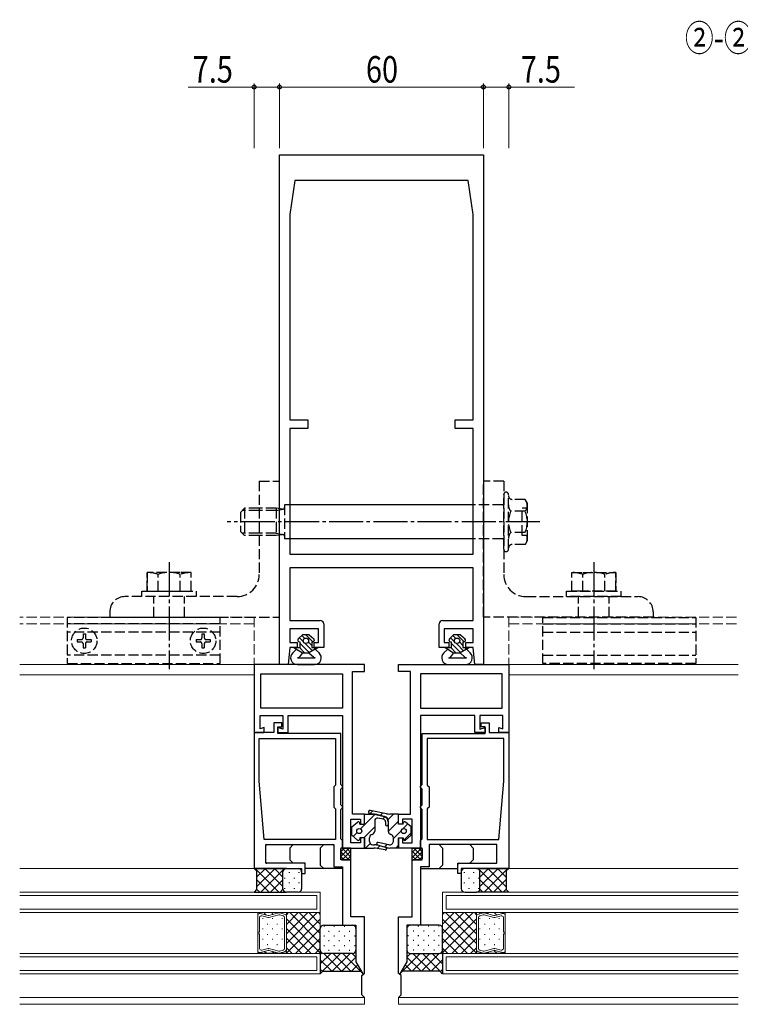
# Model space of a CAD drawing. Extents: x -2 to 1585, y 0 to 1128.
# Drawn here: x 906 to 1118, y 223 to 513 of the extents above; entities that cross this region are included whole.
import ezdxf

# ---------------------------------------------------------------- set-up
doc = ezdxf.new("R2010")
doc.units = 0
doc.linetypes.add('YCENTER_1', pattern=[13, 10, -1, 1, -1])
doc.linetypes.add('YHIDDEN_1', pattern=[4, 3, -1])
doc.layers.add('USER1', color=3, linetype='CONTINUOUS')
for name, color, linetype, lineweight in [('YKK_11', 7, 'CONTINUOUS', 30), ('YKK_12', 2, 'CONTINUOUS', 13), ('YKK_13', 4, 'CONTINUOUS', 30), ('YKK_D', 6, 'CONTINUOUS', 13)]:
    doc.layers.add(name, color=color, linetype=linetype, lineweight=lineweight)
doc.styles.add('text-b', font='extslim2.shx', dxfattribs={"width": 0.8, "bigfont": 'extfont2.shx'})

msp = doc.modelspace()

# ---------------------------------------------------------------- linework, layer by layer
at = {"layer": 'YKK_11', "linetype": 'ByBlock', "lineweight": -2, "ltscale": 0.5}
for p, q in [((982.31, 322.73), (982.31, 472.73)), ((982.31, 472.73), (1042.31, 472.73)), ((1042.31, 472.73), (1042.31, 322.73)), ((986.81, 465.23), (985.31, 455.23)), ((1037.81, 465.23), (986.81, 465.23)), ((1039.31, 455.23), (1037.81, 465.23)), ((985.31, 455.23), (985.31, 394.73)), ((1039.31, 394.73), (1039.31, 455.23)), ((985.31, 394.73), (990.61, 394.73)), ((990.61, 394.73), (990.61, 392.23)), ((1034.01, 392.23), (1034.01, 394.73)), ((1034.01, 394.73), (1039.31, 394.73)), ((990.61, 392.23), (985.31, 392.23)), ((985.31, 392.23), (985.31, 355.23)), ((1039.31, 392.23), (1034.01, 392.23)), ((1039.31, 355.23), (1039.31, 392.23)), ((985.31, 355.23), (1039.31, 355.23)), ((1039.31, 351.23), (985.31, 351.23)), ((985.31, 351.23), (985.31, 335.73)), ((1039.31, 335.73), (1039.31, 351.23)), ((985.31, 335.73), (994.31, 335.73)), ((995.31, 334.73), (995.31, 327.73)), ((1029.31, 327.73), (1029.31, 334.73)), ((1030.31, 335.73), (1039.31, 335.73)), ((993.81, 333.23), (985.31, 333.23)), ((985.31, 333.23), (985.31, 329.23)), ((993.81, 329.23), (993.81, 333.23)), ((1039.31, 333.23), (1030.81, 333.23)), ((1030.81, 333.23), (1030.81, 329.23)), ((1039.31, 329.23), (1039.31, 333.23)), ((985.31, 327.73), (984.81, 322.73)), ((985.31, 329.23), (987.51, 329.23)), ((987.51, 327.73), (985.31, 327.73)), ((987.51, 329.23), (987.51, 327.73)), ((992.51, 327.73), (992.51, 329.23)), ((992.51, 329.23), (993.81, 329.23)), ((995.31, 327.73), (992.51, 327.73)), ((1032.11, 327.73), (1029.31, 327.73)), ((1030.81, 329.23), (1032.11, 329.23)), ((1032.11, 329.23), (1032.11, 327.73)), ((1037.11, 327.73), (1037.11, 329.23)), ((1037.11, 329.23), (1039.31, 329.23)), ((1039.31, 327.73), (1037.11, 327.73)), ((1039.81, 322.73), (1039.31, 327.73)), ((1007.31, 322.73), (974.81, 322.73)), ((974.81, 322.73), (974.81, 302.73)), ((984.81, 322.73), (982.31, 322.73)), ((1007.31, 320.73), (1007.31, 322.73)), ((1017.31, 320.73), (1017.31, 322.73)), ((1017.31, 322.73), (1049.81, 322.73)), ((1042.31, 322.73), (1039.81, 322.73)), ((1049.81, 322.73), (1049.81, 302.73)), ((976.81, 320.03), (1000.81, 320.03)), ((976.81, 309.93), (976.81, 320.03)), ((1000.81, 320.03), (1000.81, 309.93)), ((1003.81, 278.73), (1003.81, 320.73)), ((1003.81, 320.73), (1007.31, 320.73)), ((1020.81, 320.73), (1017.31, 320.73)), ((1020.81, 278.73), (1020.81, 320.73)), ((1047.81, 320.03), (1023.81, 320.03)), ((1023.81, 320.03), (1023.81, 309.93)), ((1047.81, 309.93), (1047.81, 320.03)), ((976.61, 303.84), (976.61, 307.73)), ((976.61, 307.73), (983.31, 307.73)), ((1000.81, 309.93), (976.81, 309.93)), ((983.31, 307.73), (983.31, 303.75)), ((984.81, 302.73), (984.81, 307.73)), ((984.81, 307.73), (1000.81, 307.73)), ((1000.81, 307.73), (1000.81, 268.73)), ((1023.81, 309.93), (1047.81, 309.93)), ((1039.81, 307.73), (1023.81, 307.73)), ((1023.81, 307.73), (1023.81, 268.73)), ((1039.81, 302.73), (1039.81, 307.73)), ((1048.01, 307.73), (1041.31, 307.73)), ((1041.31, 307.73), (1041.31, 303.75)), ((1048.01, 303.84), (1048.01, 307.73)), ((983.01, 305.63), (980.61, 305.63)), ((980.61, 305.63), (980.61, 302.73)), ((981.81, 302.43), (981.81, 304.43)), ((981.81, 304.43), (983.01, 304.43)), ((983.01, 304.43), (983.01, 305.63)), ((1041.61, 304.43), (1041.61, 305.63)), ((1041.61, 305.63), (1044.01, 305.63)), ((1042.81, 304.43), (1041.61, 304.43)), ((1042.81, 302.43), (1042.81, 304.43)), ((1044.01, 305.63), (1044.01, 302.73)), ((974.81, 302.73), (977.81, 302.73)), ((974.81, 302.73), (974.81, 262.73)), ((980.61, 302.73), (974.81, 302.73)), ((977.81, 304.23), (976.61, 303.84)), ((977.81, 302.73), (977.81, 304.23)), ((983.31, 303.75), (981.81, 304.23)), ((981.81, 304.23), (981.81, 302.73)), ((981.81, 302.73), (984.81, 302.73)), ((1000.31, 302.43), (981.81, 302.43)), ((1000.31, 287.43), (1000.31, 302.43)), ((1024.31, 287.43), (1024.31, 302.43)), ((1024.31, 302.43), (1042.81, 302.43)), ((1042.81, 302.73), (1039.81, 302.73)), ((1041.31, 303.75), (1042.81, 304.23)), ((1042.81, 304.23), (1042.81, 302.73)), ((1044.01, 302.73), (1049.81, 302.73)), ((1046.81, 302.73), (1046.81, 304.23)), ((1046.81, 304.23), (1048.01, 303.84)), ((1049.81, 302.73), (1046.81, 302.73)), ((1049.81, 302.73), (1049.81, 262.73)), ((976.31, 300.93), (998.81, 300.93)), ((976.31, 288.38), (976.31, 300.93)), ((998.81, 300.93), (998.81, 287.23)), ((1048.31, 300.93), (1025.81, 300.93)), ((1025.81, 300.93), (1025.81, 287.23)), ((1048.31, 288.38), (1048.31, 300.93)), ((977.81, 271.23), (976.31, 288.38)), ((998.81, 287.23), (998.31, 286.73)), ((1000.51, 287.23), (1000.31, 287.43)), ((1000.81, 286.93), (1000.51, 287.23)), ((1000.81, 286.53), (1000.81, 286.93)), ((1023.81, 286.93), (1024.11, 287.23)), ((1023.81, 286.53), (1023.81, 286.93)), ((1024.11, 287.23), (1024.31, 287.43)), ((1025.81, 287.23), (1026.31, 286.73)), ((1046.81, 271.23), (1048.31, 288.38)), ((998.31, 286.73), (998.31, 280.73)), ((1000.31, 286.03), (1000.51, 286.23)), ((1000.31, 281.43), (1000.31, 286.03)), ((1000.51, 286.23), (1000.81, 286.53)), ((1024.11, 286.23), (1023.81, 286.53)), ((1024.31, 286.03), (1024.11, 286.23)), ((1024.31, 281.43), (1024.31, 286.03)), ((1026.31, 286.73), (1026.31, 280.73)), ((1000.51, 281.23), (1000.31, 281.43)), ((1000.81, 280.93), (1000.51, 281.23)), ((1023.81, 280.93), (1024.11, 281.23)), ((1024.11, 281.23), (1024.31, 281.43)), ((998.31, 280.73), (998.81, 280.23)), ((998.81, 280.23), (998.81, 271.23)), ((1000.31, 280.03), (1000.51, 280.23)), ((1000.31, 271.43), (1000.31, 280.03)), ((1000.51, 280.23), (1000.81, 280.53)), ((1000.81, 280.53), (1000.81, 280.93)), ((1007.31, 278.73), (1003.81, 278.73)), ((1007.31, 275.73), (1007.31, 278.73)), ((1017.31, 275.73), (1017.31, 278.73)), ((1017.31, 278.73), (1020.81, 278.73)), ((1023.81, 280.53), (1023.81, 280.93)), ((1024.11, 280.23), (1023.81, 280.53)), ((1024.31, 280.03), (1024.11, 280.23)), ((1024.31, 271.43), (1024.31, 280.03)), ((1026.31, 280.73), (1025.81, 280.23)), ((1025.81, 280.23), (1025.81, 271.23)), ((1003.31, 270.23), (1003.31, 277.23)), ((1003.31, 277.23), (1006.11, 277.23)), ((1006.11, 277.23), (1006.11, 275.73)), ((1006.11, 275.73), (1007.31, 275.73)), ((1018.51, 275.73), (1017.31, 275.73)), ((1021.31, 277.23), (1018.51, 277.23)), ((1018.51, 277.23), (1018.51, 275.73)), ((1021.31, 270.23), (1021.31, 277.23)), ((998.81, 271.23), (977.81, 271.23)), ((978.31, 264.23), (978.31, 269.73)), ((978.31, 269.73), (998.31, 269.73)), ((998.31, 269.73), (998.31, 263.23)), ((1000.51, 271.23), (1000.31, 271.43)), ((1000.81, 270.93), (1000.51, 271.23)), ((1000.81, 269.03), (1000.81, 270.93)), ((1006.11, 270.23), (1003.31, 270.23)), ((1007.31, 271.73), (1006.11, 271.73)), ((1006.11, 271.73), (1006.11, 270.23)), ((1007.31, 268.73), (1007.31, 271.73)), ((1017.31, 268.73), (1017.31, 271.73)), ((1017.31, 271.73), (1018.51, 271.73)), ((1018.51, 271.73), (1018.51, 270.23)), ((1018.51, 270.23), (1021.31, 270.23)), ((1023.81, 270.93), (1024.11, 271.23)), ((1023.81, 269.03), (1023.81, 270.93)), ((1024.11, 271.23), (1024.31, 271.43)), ((1025.81, 271.23), (1046.81, 271.23)), ((1046.31, 269.73), (1026.31, 269.73)), ((1026.31, 269.73), (1026.31, 263.23)), ((1046.31, 264.23), (1046.31, 269.73)), ((1000.31, 268.53), (1000.51, 268.73)), ((1000.31, 265.23), (1000.31, 268.53)), ((1000.51, 268.73), (1000.81, 269.03)), ((1000.81, 268.73), (1007.31, 268.73)), ((1023.81, 268.73), (1017.31, 268.73)), ((1024.11, 268.73), (1023.81, 269.03)), ((1024.31, 268.53), (1024.11, 268.73)), ((1024.31, 265.23), (1024.31, 268.53)), ((989.81, 264.23), (978.31, 264.23)), ((989.81, 261.23), (989.81, 264.23)), ((1003.31, 265.23), (1000.31, 265.23)), ((1003.31, 248.53), (1003.31, 265.23)), ((1021.31, 248.53), (1021.31, 265.23)), ((1021.31, 265.23), (1024.31, 265.23)), ((1034.81, 261.23), (1034.81, 264.23)), ((1034.81, 264.23), (1046.31, 264.23)), ((974.81, 262.73), (988.81, 262.73)), ((988.81, 262.73), (988.81, 261.23)), ((988.81, 261.23), (989.81, 261.23)), ((998.31, 263.23), (1000.81, 263.23)), ((1000.81, 263.23), (1000.81, 246.03)), ((1026.31, 263.23), (1023.81, 263.23)), ((1023.81, 263.23), (1023.81, 246.03)), ((1035.81, 261.23), (1034.81, 261.23)), ((1049.81, 262.73), (1035.81, 262.73)), ((1035.81, 262.73), (1035.81, 261.23)), ((1007.31, 248.53), (1003.31, 248.53)), ((1007.31, 231.8), (1007.31, 248.53)), ((1017.31, 231.8), (1017.31, 248.53)), ((1017.31, 248.53), (1021.31, 248.53)), ((1000.81, 246.03), (1004.81, 246.03)), ((1004.81, 246.03), (1004.81, 235.24)), ((1023.81, 246.03), (1019.81, 246.03)), ((1019.81, 246.03), (1019.81, 235.24)), ((1004.81, 235.24), (1006.87, 231.69)), ((1019.81, 235.24), (1017.76, 231.69)), ((1006.87, 231.69), (1007.31, 231.8)), ((1017.76, 231.69), (1017.31, 231.8))]:
    msp.add_line(p, q, dxfattribs=at)
for centre, start, end in [((994.31, 334.73), 0, 90), ((1030.31, 334.73), 90, 180)]:
    msp.add_arc(centre, 1, start, end, dxfattribs=at)
at = {"layer": 'YKK_12', "linetype": 'YHIDDEN_1'}
for p, q in [((974.81, 336.73), (905.81, 336.73)), ((974.81, 336.73), (974.81, 322.86)), ((1049.81, 336.73), (1049.81, 322.73)), ((1049.81, 336.73), (1117.31, 336.73)), ((974.81, 334.73), (905.81, 334.73)), ((1049.81, 334.73), (1117.31, 334.73))]:
    msp.add_line(p, q, dxfattribs=at)
at = {"layer": 'YKK_12'}
for p, q in [((975.11, 322.73), (905.81, 322.73)), ((1049.51, 322.73), (1117.31, 322.73)), ((974.81, 319.73), (905.81, 319.73)), ((974.81, 319.73), (912.31, 319.73)), ((1049.81, 319.73), (1117.31, 319.73)), ((975.11, 262.73), (905.81, 262.73)), ((1049.51, 262.73), (1117.31, 262.73)), ((994.31, 255.73), (905.81, 255.73)), ((994.31, 255.73), (994.31, 249.73)), ((1030.31, 255.73), (1030.31, 249.73)), ((1030.31, 255.73), (1117.31, 255.73)), ((993.31, 254.73), (905.81, 254.73)), ((993.31, 254.73), (993.31, 250.73)), ((1031.31, 254.73), (1031.31, 250.73)), ((1031.31, 254.73), (1117.31, 254.73)), ((993.31, 250.73), (905.81, 250.73)), ((994.31, 249.73), (905.81, 249.73)), ((984.31, 249.74), (975.91, 249.74)), ((975.91, 249.74), (975.91, 237.74)), ((984.31, 249.74), (975.91, 249.74)), ((975.91, 249.74), (975.91, 249)), ((978.93, 248.87), (976.57, 249.5)), ((976.57, 249.5), (978.93, 248.87)), ((982.08, 249.64), (979.2, 248.87)), ((979.2, 248.87), (982.08, 249.64)), ((983.92, 249.21), (982.35, 249.64)), ((982.35, 249.64), (983.92, 249.21)), ((984.31, 237.74), (984.31, 249.74)), ((984.31, 249.74), (994.31, 249.73)), ((984.31, 237.74), (984.31, 249.74)), ((984.31, 248.72), (984.31, 249.74)), ((994.31, 249.73), (994.31, 237.73)), ((1040.31, 249.74), (1030.31, 249.73)), ((1030.31, 249.73), (1030.31, 237.73)), ((1030.31, 249.73), (1117.31, 249.73)), ((1031.31, 250.73), (1117.31, 250.73)), ((1040.31, 249.74), (1048.71, 249.74)), ((1040.31, 237.74), (1040.31, 249.74)), ((1040.31, 237.74), (1040.31, 249.74)), ((1040.31, 248.72), (1040.31, 249.74)), ((1040.31, 249.74), (1048.71, 249.74)), ((1040.7, 249.21), (1042.28, 249.64)), ((1042.28, 249.64), (1040.7, 249.21)), ((1042.55, 249.64), (1045.43, 248.87)), ((1045.43, 248.87), (1042.55, 249.64)), ((1045.7, 248.87), (1048.05, 249.5)), ((1048.05, 249.5), (1045.7, 248.87)), ((1048.71, 249.74), (1048.71, 237.74)), ((1048.71, 249.74), (1048.71, 249)), ((975.91, 248.98), (975.91, 249)), ((975.91, 248.99), (975.91, 244)), ((976.44, 244), (976.44, 248.3)), ((977.1, 248.81), (978.93, 248.32)), ((979.2, 248.32), (982.08, 249.09)), ((982.35, 249.09), (983.4, 248.81)), ((983.79, 248.3), (983.79, 239.16)), ((984.31, 248.72), (984.31, 248.69)), ((984.31, 238.76), (984.31, 248.71)), ((1040.31, 248.72), (1040.31, 248.69)), ((1040.31, 238.76), (1040.31, 248.71)), ((1040.84, 248.3), (1040.84, 239.16)), ((1042.28, 249.09), (1041.23, 248.81)), ((1045.43, 248.32), (1042.55, 249.09)), ((1047.53, 248.81), (1045.7, 248.32)), ((1048.19, 244), (1048.19, 248.3)), ((1048.71, 248.98), (1048.71, 249)), ((1048.71, 248.99), (1048.71, 244)), ((975.91, 244), (976.44, 244)), ((975.91, 243.47), (975.91, 238.48)), ((976.44, 243.47), (975.91, 243.47)), ((976.44, 239.16), (976.44, 243.47)), ((1048.71, 244), (1048.19, 244)), ((1048.19, 243.47), (1048.71, 243.47)), ((1048.19, 239.16), (1048.19, 243.47)), ((1048.71, 243.47), (1048.71, 238.48)), ((994.31, 237.73), (905.81, 237.73)), ((975.91, 238.49), (975.91, 238.47)), ((975.91, 237.74), (975.91, 238.47)), ((975.91, 237.74), (984.31, 237.74)), ((984.31, 237.74), (975.91, 237.74)), ((976.57, 237.98), (978.93, 238.61)), ((976.57, 237.97), (978.93, 238.6)), ((978.93, 239.14), (977.1, 238.65)), ((982.08, 238.37), (979.2, 239.14)), ((979.2, 238.61), (982.08, 237.83)), ((979.2, 238.6), (982.08, 237.83)), ((982.08, 238.37), (982.08, 238.37)), ((983.4, 238.65), (982.35, 238.37)), ((982.35, 237.83), (983.92, 238.26)), ((982.35, 237.83), (983.92, 238.25)), ((984.31, 238.75), (984.31, 238.78)), ((984.31, 238.75), (984.31, 237.74)), ((994.31, 237.73), (984.31, 237.74)), ((994.31, 237.73), (994.31, 231.73)), ((1030.31, 237.73), (1040.31, 237.74)), ((1030.31, 237.73), (1030.31, 231.73)), ((1030.31, 237.73), (1117.31, 237.73)), ((1040.31, 238.75), (1040.31, 238.78)), ((1040.31, 238.75), (1040.31, 237.74)), ((1048.71, 237.74), (1040.31, 237.74)), ((1040.31, 237.74), (1048.71, 237.74)), ((1042.28, 237.83), (1040.7, 238.26)), ((1042.28, 237.83), (1040.7, 238.25)), ((1041.23, 238.65), (1042.28, 238.37)), ((1042.55, 238.37), (1045.43, 239.14)), ((1045.43, 238.61), (1042.55, 237.83)), ((1045.43, 238.6), (1042.55, 237.83)), ((1042.55, 238.37), (1042.55, 238.37)), ((1045.7, 239.14), (1047.53, 238.65)), ((1048.05, 237.98), (1045.7, 238.61)), ((1048.05, 237.97), (1045.7, 238.6)), ((1048.71, 238.49), (1048.71, 238.47)), ((1048.71, 237.74), (1048.71, 238.47)), ((993.31, 236.73), (905.81, 236.73)), ((993.31, 236.73), (993.31, 232.73)), ((1031.31, 236.73), (1031.31, 232.73)), ((1031.31, 236.73), (1117.31, 236.73)), ((993.31, 232.73), (905.81, 232.73)), ((1031.31, 232.73), (1117.31, 232.73)), ((994.31, 231.73), (905.81, 231.73)), ((1030.31, 231.73), (1117.31, 231.73)), ((1007.31, 224.73), (905.81, 224.73)), ((1007.31, 224.73), (1007.31, 222.73)), ((1017.31, 224.73), (1017.31, 222.73)), ((1017.31, 224.73), (1117.31, 224.73)), ((1007.31, 222.73), (905.81, 222.73)), ((1017.31, 222.73), (1117.31, 222.73))]:
    msp.add_line(p, q, dxfattribs=at)
at = {"layer": 'YKK_12', "linetype": 'Continuous'}
for p, q in [((975.91, 249.26), (975.96, 249.21)), ((977.68, 249.74), (978.41, 249)), ((979.92, 249.74), (980.46, 249.2)), ((982.17, 249.74), (982.25, 249.65)), ((984.31, 249.1), (984.95, 249.73)), ((984.31, 246.27), (987.77, 249.73)), ((984.31, 243.44), (990.6, 249.73)), ((984.31, 240.62), (993.43, 249.73)), ((994.31, 240.71), (985.29, 249.73)), ((994.31, 243.54), (988.11, 249.73)), ((994.31, 246.37), (990.94, 249.73)), ((994.31, 249.19), (993.77, 249.73)), ((1030.31, 249.19), (1030.85, 249.73)), ((1030.31, 246.37), (1033.68, 249.73)), ((1030.31, 243.54), (1036.51, 249.73)), ((1030.31, 240.71), (1039.34, 249.73)), ((1040.31, 240.62), (1031.19, 249.73)), ((1040.31, 243.44), (1034.02, 249.73)), ((1040.31, 246.27), (1036.85, 249.73)), ((1040.31, 249.1), (1039.68, 249.73)), ((1041.03, 249.74), (1041.37, 249.39)), ((1043.28, 249.74), (1043.68, 249.33)), ((1045.52, 249.74), (1046.24, 249.01)), ((1047.77, 249.74), (1048.01, 249.49)), ((977.38, 247.87), (977.38, 248.07)), ((978.8, 246.25), (978.8, 246.45)), ((980.21, 247.87), (980.21, 248.07)), ((981.63, 246.25), (981.63, 246.45)), ((983.04, 247.87), (983.04, 248.07)), ((994.31, 237.88), (984.31, 247.88)), ((984.31, 237.79), (994.31, 247.79)), ((1030.31, 237.88), (1040.31, 247.88)), ((1040.31, 237.79), (1030.31, 247.79)), ((1041.3, 247.87), (1041.3, 248.07)), ((1042.72, 246.25), (1042.72, 246.45)), ((1044.13, 247.87), (1044.13, 248.07)), ((1045.55, 246.25), (1045.55, 246.45)), ((1046.96, 247.87), (1046.96, 248.07)), ((977.38, 244.84), (977.38, 245.04)), ((980.21, 244.84), (980.21, 245.04)), ((983.04, 244.84), (983.04, 245.04)), ((991.63, 237.73), (984.31, 245.05)), ((987.09, 237.74), (994.31, 244.96)), ((1037.54, 237.74), (1030.31, 244.96)), ((1033, 237.73), (1040.31, 245.05)), ((1041.3, 244.84), (1041.3, 245.04)), ((1044.13, 244.84), (1044.13, 245.04)), ((1046.96, 244.84), (1046.96, 245.04)), ((977.38, 241.81), (977.38, 242.01)), ((978.8, 243.22), (978.8, 243.42)), ((980.21, 241.81), (980.21, 242.01)), ((981.63, 243.22), (981.63, 243.42)), ((983.04, 241.81), (983.04, 242.01)), ((988.8, 237.74), (984.31, 242.22)), ((989.92, 237.74), (994.31, 242.13)), ((1034.71, 237.74), (1030.31, 242.13)), ((1035.82, 237.74), (1040.31, 242.22)), ((1041.3, 241.81), (1041.3, 242.01)), ((1042.72, 243.22), (1042.72, 243.42)), ((1044.13, 241.81), (1044.13, 242.01)), ((1045.55, 243.22), (1045.55, 243.42)), ((1046.96, 241.81), (1046.96, 242.01)), ((975.91, 238.03), (976.21, 237.74)), ((977.87, 238.32), (978.45, 237.74)), ((978.8, 240.19), (978.8, 240.39)), ((980.06, 238.38), (980.7, 237.74)), ((981.63, 240.19), (981.63, 240.39)), ((982.74, 237.94), (982.94, 237.74)), ((984.29, 238.63), (984.31, 238.61)), ((985.97, 237.74), (984.31, 239.4)), ((992.75, 237.73), (994.31, 239.3)), ((1031.88, 237.73), (1030.31, 239.3)), ((1038.65, 237.74), (1040.31, 239.4)), ((1041.5, 238.04), (1041.8, 237.74)), ((1042.72, 240.19), (1042.72, 240.39)), ((1043.65, 238.13), (1044.05, 237.74)), ((1045.43, 238.61), (1046.29, 237.74)), ((1045.55, 240.19), (1045.55, 240.39)), ((1048.3, 237.97), (1048.54, 237.74))]:
    msp.add_line(p, q, dxfattribs=at)
at = {"layer": 'YKK_12'}
for centre, start, end in [((976.44, 248.99), 74.9963, 179.9982), ((976.44, 248.99), 74.9963, 179.1106), ((982.21, 249.13), 74.9959, 104.9962), ((982.21, 249.13), 74.9963, 104.9963), ((1042.41, 249.13), 75.0038, 105.0041), ((1042.41, 249.13), 75.0037, 105.0037), ((1048.19, 248.99), 0.0018, 105.0037), ((1048.19, 248.99), 0.8894, 105.0037), ((976.44, 248.99), 179.1106, 180.8858), ((976.96, 248.3), 74.9963, 179.9962), ((979.06, 249.37), 254.9959, 284.9963), ((979.06, 249.37), 254.9963, 284.9963), ((979.06, 248.83), 254.9957, 284.9969), ((982.21, 248.59), 74.9966, 104.996), ((983.26, 248.3), 359.9982, 74.9962), ((983.79, 248.71), 359.9982, 74.9962), ((983.79, 248.71), 1.5798, 74.9963), ((983.79, 248.71), 358.4166, 1.5798), ((1040.84, 248.71), 105.0038, 180.0018), ((1040.84, 248.71), 105.0037, 178.4202), ((1040.84, 248.71), 178.4202, 181.5834), ((1041.36, 248.3), 105.0038, 180.0018), ((1042.41, 248.59), 75.004, 105.0034), ((1045.56, 249.37), 255.0037, 285.0041), ((1045.56, 249.37), 255.0037, 285.0037), ((1045.56, 248.83), 255.0031, 285.0043), ((1047.66, 248.3), 0.0038, 105.0037), ((1048.19, 248.99), 359.1142, 0.8894), ((976.44, 238.48), 179.1106, 180.8858), ((976.44, 238.48), 179.9982, 285.0001), ((976.44, 238.48), 180.8858, 285.0001), ((976.96, 239.16), 180.0002, 285.0001), ((979.06, 238.64), 74.9995, 105.0007), ((979.06, 238.09), 75.0001, 105.0005), ((979.06, 238.1), 75.0001, 105.0001), ((982.21, 238.88), 255.0004, 284.9998), ((982.21, 238.88), 255.0039, 255.0044), ((982.21, 238.88), 255.0044, 255.0067), ((982.21, 238.88), 255.0061, 255.0078), ((982.21, 238.88), 255.0078, 255.0147), ((982.21, 238.88), 255.0147, 255.0323), ((982.21, 238.88), 255.0323, 255.0338), ((982.21, 238.88), 255.0338, 255.036), ((982.21, 238.88), 255.0177, 255.0669), ((982.21, 238.88), 255.0424, 255.0668), ((982.21, 238.88), 255.062, 255.0806), ((982.21, 238.88), 255.0806, 255.1167), ((982.21, 238.88), 255.1167, 255.1712), ((982.21, 238.88), 255.1712, 255.5287), ((982.21, 238.88), 255.5287, 255.962), ((982.21, 238.34), 255.0002, 285.0005), ((982.21, 238.34), 255.0001, 285.0001), ((983.26, 239.16), 284.9933, 359.9619), ((983.79, 238.76), 284.9899, 359.971), ((983.79, 238.76), 285.0001, 358.4166), ((983.79, 238.76), 358.4166, 1.5798), ((1040.84, 238.76), 178.4202, 181.5834), ((1040.84, 238.76), 180.029, 255.0101), ((1040.84, 238.76), 181.5834, 254.9999), ((1041.36, 239.16), 180.0381, 255.0067), ((1042.41, 238.88), 255.0002, 284.9996), ((1042.41, 238.34), 254.9995, 284.9998), ((1042.41, 238.34), 254.9999, 284.9999), ((1042.41, 238.88), 284.4713, 284.8288), ((1042.41, 238.88), 284.038, 284.4713), ((1042.41, 238.88), 284.9956, 284.9961), ((1042.41, 238.88), 284.9933, 284.9956), ((1042.41, 238.88), 284.9922, 284.9939), ((1042.41, 238.88), 284.9853, 284.9922), ((1042.41, 238.88), 284.9677, 284.9853), ((1042.41, 238.88), 284.9662, 284.9677), ((1042.41, 238.88), 284.964, 284.9662), ((1042.41, 238.88), 284.9331, 284.9823), ((1042.41, 238.88), 284.9332, 284.9576), ((1042.41, 238.88), 284.9194, 284.938), ((1042.41, 238.88), 284.8833, 284.9194), ((1042.41, 238.88), 284.8288, 284.8833), ((1045.56, 238.64), 74.9993, 105.0005), ((1045.56, 238.09), 74.9995, 104.9999), ((1045.56, 238.1), 74.9999, 104.9999), ((1047.66, 239.16), 254.9999, 359.9998), ((1048.19, 238.48), 254.9999, 0.0018), ((1048.19, 238.48), 254.9999, 359.1142), ((1048.19, 238.48), 359.1142, 0.8894)]:
    msp.add_arc(centre, 0.525, start, end, dxfattribs=at)
at = {"layer": 'YKK_13', "linetype": 'YHIDDEN_1'}
for p, q in [((976.31, 376.73), (976.31, 349.23)), ((976.31, 376.73), (982.31, 376.73)), ((982.31, 336.73), (982.31, 376.73)), ((1042.31, 336.73), (1042.31, 376.73)), ((1048.31, 376.73), (1042.31, 376.73)), ((1048.31, 376.73), (1048.31, 349.23)), ((1048.31, 356.68), (1048.31, 372.78)), ((1049.71, 356.68), (1049.71, 372.78)), ((1054.6, 371.36), (1050.81, 371.36)), ((1055.21, 370.3), (1054.6, 371.36)), ((972.01, 368.73), (970.81, 367.53)), ((972.01, 368.73), (972.01, 360.73)), ((976.31, 368.73), (972.01, 368.73)), ((981.31, 368.73), (976.31, 368.73)), ((981.31, 368.73), (981.31, 360.73)), ((983.19, 368.51), (981.31, 368.73)), ((981.31, 368.05), (983.42, 368.5)), ((983.81, 369.73), (983.81, 359.73)), ((985.31, 369.73), (983.81, 369.73)), ((1048.01, 369.73), (1039.31, 369.73)), ((1055.21, 368.73), (1053.71, 368.73)), ((1053.71, 360.73), (1053.71, 368.73)), ((1055.21, 370.3), (1055.21, 359.17)), ((970.81, 367.53), (970.81, 361.93)), ((976.31, 368.05), (971.33, 368.05)), ((981.31, 368.05), (976.31, 368.05)), ((1054.6, 367.9), (1050.33, 367.9)), ((972.01, 360.73), (970.81, 361.93)), ((976.31, 361.41), (971.33, 361.41)), ((976.31, 360.73), (972.01, 360.73)), ((981.31, 361.41), (976.31, 361.41)), ((981.31, 360.73), (976.31, 360.73)), ((981.31, 361.41), (983.42, 360.97)), ((983.19, 360.96), (981.31, 360.73)), ((985.31, 359.73), (983.81, 359.73)), ((1048.01, 359.73), (1039.31, 359.73)), ((1054.6, 361.57), (1050.33, 361.57)), ((1055.21, 360.73), (1053.71, 360.73)), ((1054.6, 358.11), (1050.81, 358.11)), ((1055.21, 359.17), (1054.6, 358.11)), ((943.31, 349.84), (943.31, 344.34)), ((943.31, 344.34), (943.31, 349.84)), ((953.06, 349.84), (943.31, 349.84)), ((946.56, 344.34), (946.56, 349.27)), ((956.31, 349.84), (953.06, 349.84)), ((953.06, 344.34), (953.06, 349.27)), ((956.31, 344.34), (956.31, 349.84)), ((1068.31, 344.34), (1068.31, 349.84)), ((1068.31, 349.84), (1071.56, 349.84)), ((1071.56, 349.84), (1081.31, 349.84)), ((1071.56, 344.34), (1071.56, 349.27)), ((1078.06, 344.34), (1078.06, 349.27)), ((1081.31, 349.84), (1081.31, 344.34)), ((1081.31, 344.34), (1081.31, 349.84)), ((969.81, 342.73), (936.81, 342.73)), ((941.81, 342.73), (941.81, 344.33)), ((941.81, 344.33), (957.81, 344.33)), ((957.81, 342.73), (941.81, 342.73)), ((943.31, 344.34), (953.06, 344.34)), ((945.31, 336.73), (945.31, 342.73)), ((953.06, 344.34), (956.31, 344.34)), ((954.31, 336.73), (954.31, 342.73)), ((957.81, 344.33), (957.81, 342.73)), ((1054.81, 342.73), (1087.81, 342.73)), ((1066.81, 342.73), (1066.81, 344.33)), ((1066.81, 344.33), (1082.81, 344.33)), ((1082.81, 342.73), (1066.81, 342.73)), ((1071.56, 344.34), (1068.31, 344.34)), ((1070.31, 336.73), (1070.31, 342.73)), ((1081.31, 344.34), (1071.56, 344.34)), ((1079.31, 336.73), (1079.31, 342.73)), ((1082.81, 344.33), (1082.81, 342.73)), ((964.81, 336.63), (919.81, 336.63)), ((919.81, 336.63), (919.81, 323.03)), ((932.31, 338.23), (932.31, 336.73)), ((932.31, 336.73), (982.31, 336.73)), ((964.81, 323.03), (964.81, 336.63)), ((1092.31, 336.73), (1042.31, 336.73)), ((1059.81, 323.03), (1059.81, 336.63)), ((1059.81, 336.63), (1104.81, 336.63)), ((1092.31, 338.23), (1092.31, 336.73)), ((1104.81, 336.63), (1104.81, 323.03)), ((964.81, 334.73), (919.81, 334.73)), ((1059.81, 334.73), (1104.81, 334.73)), ((964.81, 332.23), (919.81, 332.23)), ((924.46, 331.78), (925.16, 331.78)), ((924.46, 331.78), (924.46, 330.58)), ((925.16, 331.78), (925.16, 330.58)), ((959.46, 331.78), (960.16, 331.78)), ((959.46, 331.78), (959.46, 330.58)), ((960.16, 331.78), (960.16, 330.58)), ((1059.81, 332.23), (1104.81, 332.23)), ((922.76, 330.08), (922.76, 329.38)), ((922.76, 330.08), (923.96, 330.08)), ((922.76, 329.38), (923.96, 329.38)), ((924.46, 328.88), (924.46, 327.68)), ((924.46, 327.68), (925.16, 327.68)), ((925.16, 328.88), (925.16, 327.68)), ((925.66, 330.08), (926.86, 330.08)), ((925.66, 329.38), (926.86, 329.38)), ((926.86, 330.08), (926.86, 329.38)), ((957.76, 330.08), (957.76, 329.38)), ((957.76, 330.08), (958.96, 330.08)), ((957.76, 329.38), (958.96, 329.38)), ((959.46, 328.88), (959.46, 327.68)), ((959.46, 327.68), (960.16, 327.68)), ((960.16, 328.88), (960.16, 327.68)), ((960.66, 330.08), (961.86, 330.08)), ((960.66, 329.38), (961.86, 329.38)), ((961.86, 330.08), (961.86, 329.38)), ((964.81, 325.53), (919.81, 325.53)), ((1059.81, 325.53), (1104.81, 325.53)), ((919.81, 323.03), (964.81, 323.03)), ((1104.81, 323.03), (1059.81, 323.03))]:
    msp.add_line(p, q, dxfattribs=at)
at = {"layer": 'YKK_13'}
for p, q in [((1039.31, 369.73), (985.31, 369.73)), ((1039.31, 359.73), (985.31, 359.73)), ((989.06, 331.53), (987.81, 330.29)), ((989.32, 329.43), (988.14, 330.61)), ((989.71, 330.45), (988.85, 331.32)), ((991.06, 331.53), (989.06, 331.53)), ((990.06, 331.52), (990.04, 331.53)), ((992.14, 329.44), (990.06, 331.52)), ((991.06, 331.53), (992.4, 330.3)), ((1033.56, 331.53), (1032.31, 330.29)), ((1033.82, 329.43), (1032.64, 330.61)), ((1034.21, 330.45), (1033.35, 331.32)), ((1035.56, 331.53), (1033.56, 331.53)), ((1034.56, 331.52), (1034.54, 331.53)), ((1036.64, 329.44), (1034.56, 331.52)), ((1035.56, 331.53), (1036.9, 330.3)), ((986.56, 327.73), (988.31, 327.73)), ((986.56, 327.73), (987.31, 327.23)), ((987.2, 327.31), (986.77, 327.73)), ((988.16, 329.43), (988.31, 329.43)), ((989.69, 326.23), (988.19, 327.73)), ((988.31, 329.43), (988.31, 327.73)), ((990.06, 327.27), (988.31, 329.02)), ((990.06, 328.69), (989.75, 329)), ((991.97, 326.78), (990.06, 328.69)), ((991.81, 328.35), (990.78, 329.38)), ((991.81, 329.43), (991.81, 327.73)), ((991.81, 329.43), (992.06, 329.43)), ((991.81, 327.73), (993.56, 327.73)), ((992.88, 327.28), (992.43, 327.73)), ((992.81, 327.23), (993.56, 327.73)), ((1031.06, 327.73), (1032.81, 327.73)), ((1031.06, 327.73), (1031.81, 327.23)), ((1031.7, 327.31), (1031.27, 327.73)), ((1032.66, 329.43), (1032.81, 329.43)), ((1034.19, 326.23), (1032.69, 327.73)), ((1032.81, 329.43), (1032.81, 327.73)), ((1034.56, 327.27), (1032.81, 329.02)), ((1034.56, 328.69), (1034.25, 329)), ((1036.47, 326.78), (1034.56, 328.69)), ((1036.31, 328.35), (1035.28, 329.38)), ((1036.31, 329.43), (1036.31, 327.73)), ((1036.31, 329.43), (1036.56, 329.43)), ((1036.31, 327.73), (1038.06, 327.73)), ((1037.38, 327.28), (1036.93, 327.73)), ((1037.31, 327.23), (1038.06, 327.73)), ((987.31, 327.23), (986.2, 326.2)), ((987.31, 327.23), (989.06, 326.23)), ((987.59, 324.73), (992.84, 324.73)), ((989.06, 326.23), (988.15, 325.01)), ((989.06, 326.23), (990.95, 326.23)), ((991.05, 326.29), (990.06, 327.27)), ((992.81, 327.23), (990.95, 326.23)), ((990.95, 326.23), (992.36, 324.92)), ((992.81, 327.23), (993.93, 326.2)), ((1031.81, 327.23), (1030.7, 326.2)), ((1031.81, 327.23), (1033.56, 326.23)), ((1032.09, 324.73), (1037.34, 324.73)), ((1033.56, 326.23), (1032.65, 325.01)), ((1033.56, 326.23), (1035.45, 326.23)), ((1035.55, 326.29), (1034.56, 327.27)), ((1037.31, 327.23), (1035.45, 326.23)), ((1035.45, 326.23), (1036.86, 324.92)), ((1037.31, 327.23), (1038.43, 326.2)), ((987.56, 322.73), (992.56, 322.73)), ((1032.06, 322.73), (1037.06, 322.73)), ((1007.31, 275.73), (1007.31, 278.73)), ((1007.31, 278.73), (1009.91, 278.73)), ((1008.79, 279.02), (1010.51, 278.67)), ((1013.82, 278.83), (1008.95, 279.81)), ((1013.51, 277.88), (1010.51, 278.67)), ((1010.69, 278.63), (1013.13, 277.98)), ((1017.31, 278.73), (1014.81, 278.73)), ((1014.81, 278.73), (1014.81, 278.73)), ((1017.31, 275.73), (1017.31, 278.73)), ((1003.61, 274.98), (1005.25, 276.39)), ((1005.91, 275.73), (1005.91, 276.08)), ((1005.91, 275.73), (1007.31, 275.73)), ((1010.31, 276.77), (1010.31, 273.7)), ((1012.85, 277.22), (1011.25, 277.51)), ((1013.51, 276.43), (1013.51, 275.69)), ((1014.31, 276.77), (1014.31, 273.7)), ((1014.31, 276.43), (1014.31, 275.69)), ((1018.71, 275.73), (1017.31, 275.73)), ((1018.71, 275.73), (1018.71, 276.08)), ((1021.01, 274.98), (1019.37, 276.39)), ((1003.61, 272.48), (1003.61, 274.98)), ((1003.61, 272.48), (1005.25, 271.08)), ((1021.01, 272.48), (1019.37, 271.08)), ((1021.01, 272.48), (1021.01, 274.98)), ((978.61, 269.73), (998.01, 269.73)), ((985.31, 268.73), (986.31, 269.73)), ((994.31, 268.73), (995.31, 269.73)), ((1007.31, 271.73), (1005.91, 271.73)), ((1005.91, 271.73), (1005.91, 271.38)), ((1007.31, 271.73), (1007.31, 268.73)), ((1008.81, 270.7), (1008.81, 271.77)), ((1009.77, 269.7), (1010.29, 269.68)), ((1013.99, 268.84), (1011.15, 269.6)), ((1014.49, 269.66), (1011.36, 270.37)), ((1015.81, 270.7), (1015.81, 271.77)), ((1017.31, 271.73), (1017.31, 268.73)), ((1017.31, 271.73), (1018.71, 271.73)), ((1018.71, 271.73), (1018.71, 271.38)), ((1046.01, 269.73), (1026.61, 269.73)), ((1030.31, 268.73), (1029.31, 269.73)), ((1039.31, 268.73), (1038.31, 269.73)), ((978.31, 264.53), (978.31, 269.43)), ((985.31, 268.73), (985.31, 265.23)), ((994.31, 268.73), (994.31, 263.73)), ((998.31, 269.43), (998.31, 263.53)), ((1000.31, 268.53), (1000.31, 265.53)), ((1003.31, 268.73), (1001.11, 268.73)), ((1003.31, 264.93), (1003.31, 268.73)), ((1007.31, 268.73), (1009.02, 268.73)), ((1007.31, 268.73), (1010.05, 268.73)), ((1013.35, 268.18), (1011.01, 268.64)), ((1011.61, 269.48), (1013.51, 268.97)), ((1017.31, 268.73), (1014.78, 268.73)), ((1021.31, 264.93), (1021.31, 268.73)), ((1021.31, 268.73), (1023.51, 268.73)), ((1024.31, 268.53), (1024.31, 265.53)), ((1026.31, 269.43), (1026.31, 263.53)), ((1030.31, 268.73), (1030.31, 263.73)), ((1039.31, 268.73), (1039.31, 265.23)), ((1046.31, 264.53), (1046.31, 269.43)), ((989.51, 264.23), (978.61, 264.23)), ((985.31, 265.23), (986.31, 264.23)), ((989.81, 262.73), (989.81, 263.93)), ((994.31, 263.73), (995.31, 262.73)), ((1000.61, 265.23), (1003.01, 265.23)), ((1024.01, 265.23), (1021.61, 265.23)), ((1030.31, 263.73), (1029.31, 262.73)), ((1034.81, 262.73), (1034.81, 263.93)), ((1035.11, 264.23), (1046.01, 264.23)), ((1039.31, 265.23), (1038.31, 264.23)), ((984.31, 262.73), (974.81, 262.73)), ((974.81, 262.73), (975.56, 261.98)), ((975.56, 261.98), (975.56, 256.48)), ((983.31, 256.73), (983.31, 261.73)), ((983.31, 256.73), (983.31, 261.73)), ((984.31, 262.73), (987.81, 262.73)), ((988.81, 261.73), (988.81, 256.73)), ((1000.81, 262.73), (989.81, 262.73)), ((998.61, 263.23), (1000.51, 263.23)), ((1000.81, 262.93), (1000.81, 262.73)), ((1023.81, 262.93), (1023.81, 262.73)), ((1023.81, 262.73), (1034.81, 262.73)), ((1026.01, 263.23), (1024.11, 263.23)), ((1035.81, 261.73), (1035.81, 256.73)), ((1040.31, 262.73), (1036.81, 262.73)), ((1040.31, 262.73), (1049.81, 262.73)), ((1041.31, 256.73), (1041.31, 261.73)), ((1041.31, 256.73), (1041.31, 261.73)), ((1049.81, 262.73), (1049.06, 261.98)), ((1049.06, 261.98), (1049.06, 256.48)), ((975.56, 256.48), (974.81, 255.73)), ((974.81, 255.73), (984.31, 255.73)), ((987.81, 255.73), (984.31, 255.73)), ((1036.81, 255.73), (1040.31, 255.73)), ((1049.81, 255.73), (1040.31, 255.73)), ((1049.06, 256.48), (1049.81, 255.73)), ((994.31, 238.73), (994.31, 245.03)), ((995.31, 246.03), (1003.81, 246.03)), ((1004.81, 245.03), (1004.81, 238.73)), ((1019.81, 245.03), (1019.81, 238.73)), ((1029.31, 246.03), (1020.81, 246.03)), ((1030.31, 238.73), (1030.31, 245.03)), ((994.31, 238.73), (994.31, 231.73)), ((994.31, 237.46), (994.76, 237.9)), ((994.31, 234.63), (997.42, 237.73)), ((995, 232.48), (1000.25, 237.73)), ((1000.5, 232.48), (995.24, 237.74)), ((1003.81, 237.73), (995.31, 237.73)), ((997.82, 232.48), (1003.07, 237.73)), ((1003.32, 232.48), (998.07, 237.73)), ((1006.15, 232.48), (1000.9, 237.73)), ((1004.81, 236.65), (1003.73, 237.73)), ((1018.47, 232.48), (1023.72, 237.73)), ((1019.81, 236.65), (1020.89, 237.73)), ((1020.81, 237.73), (1029.31, 237.73)), ((1021.3, 232.48), (1026.55, 237.73)), ((1026.8, 232.48), (1021.55, 237.73)), ((1024.13, 232.48), (1029.38, 237.74)), ((1029.63, 232.48), (1024.38, 237.73)), ((1030.31, 234.63), (1027.21, 237.73)), ((1030.31, 237.46), (1029.87, 237.9)), ((1030.31, 238.73), (1030.31, 231.73)), ((997.67, 232.48), (994.31, 235.84)), ((1000.65, 232.48), (1004.81, 236.64)), ((1023.97, 232.48), (1019.81, 236.64)), ((1026.96, 232.48), (1030.31, 235.84)), ((994.95, 232.37), (994.31, 233.01)), ((994.31, 231.73), (995.06, 232.48)), ((995.06, 232.48), (1006.15, 232.48)), ((1003.48, 232.48), (1005.34, 234.34)), ((1006.15, 232.48), (1006.75, 231.88)), ((1018.47, 232.48), (1017.87, 231.88)), ((1029.56, 232.48), (1018.47, 232.48)), ((1021.14, 232.48), (1019.29, 234.34)), ((1030.31, 231.73), (1029.56, 232.48)), ((1029.67, 232.37), (1030.31, 233.01)), ((1006.56, 231.22), (1007.09, 231.74)), ((1006.56, 225.48), (1006.56, 231.22)), ((1018.06, 231.22), (1017.53, 231.74)), ((1018.06, 225.48), (1018.06, 231.22)), ((1007.31, 224.73), (1006.56, 225.48)), ((1017.31, 224.73), (1018.06, 225.48))]:
    msp.add_line(p, q, dxfattribs=at)
at = {"layer": 'YKK_13', "linetype": 'YCENTER_1'}
for p, q in [((1058.93, 364.73), (966.87, 364.73)), ((949.81, 352.84), (949.81, 321.34)), ((1074.81, 352.84), (1074.81, 321.34))]:
    msp.add_line(p, q, dxfattribs=at)
at = {"layer": 'YKK_13', "linetype": 'Continuous'}
for p, q in [((1006.17, 274.36), (1010.49, 278.68)), ((1009.06, 278.97), (1009.74, 279.65)), ((1011.93, 278.3), (1012.69, 279.06)), ((1014.29, 277.12), (1015.9, 278.73)), ((1012.61, 277.26), (1013.28, 277.93)), ((1014.31, 273.61), (1017.31, 276.61)), ((1015.81, 271.57), (1020.05, 275.81)), ((1003.98, 272.17), (1005.13, 273.32)), ((1007.08, 271.73), (1010.31, 274.96)), ((1018.85, 271.08), (1021.01, 273.24)), ((1007.62, 268.73), (1009, 270.11)), ((1013.27, 269.03), (1014.01, 269.77)), ((1016.51, 268.73), (1017.31, 269.54)), ((1000.31, 267.62), (1001.43, 268.73)), ((1000.31, 266.21), (1002.84, 268.73)), ((1002.7, 265.23), (1000.31, 267.62)), ((1003.31, 266.03), (1000.6, 268.75)), ((1000.75, 265.23), (1003.31, 267.79)), ((1003.31, 267.45), (1002.03, 268.73)), ((1011.05, 268.63), (1011.83, 269.42)), ((1021.31, 265.99), (1024.06, 268.74)), ((1021.31, 267.41), (1022.64, 268.73)), ((1023.91, 265.23), (1021.31, 267.83)), ((1024.31, 266.25), (1021.83, 268.73)), ((1021.97, 265.23), (1024.31, 267.58)), ((1024.31, 267.66), (1023.24, 268.73)), ((1001.28, 265.23), (1000.31, 266.21)), ((1002.17, 265.23), (1003.31, 266.38)), ((1003.31, 264.96), (1003.31, 264.96)), ((1022.5, 265.23), (1021.31, 266.42)), ((1021.32, 265), (1021.31, 265)), ((1023.38, 265.23), (1024.31, 266.16)), ((975.32, 262.73), (975.07, 262.48)), ((982.12, 255.73), (975.12, 262.73)), ((980.98, 262.73), (975.56, 257.32)), ((978.15, 262.73), (975.56, 260.14)), ((983.81, 262.73), (976.81, 255.73)), ((983.31, 257.37), (977.95, 262.73)), ((983.31, 260.2), (980.78, 262.73)), ((983.77, 262.57), (983.6, 262.73)), ((985.18, 261.6), (985.18, 261.4)), ((988.01, 261.6), (988.01, 261.4)), ((1036.62, 261.6), (1036.62, 261.4)), ((1039.45, 261.6), (1039.45, 261.4)), ((1040.82, 262.73), (1047.82, 255.73)), ((1040.86, 262.57), (1041.02, 262.73)), ((1041.31, 260.2), (1043.85, 262.73)), ((1041.31, 257.37), (1046.68, 262.73)), ((1042.51, 255.73), (1049.5, 262.73)), ((1043.64, 262.73), (1049.06, 257.32)), ((1046.47, 262.73), (1049.06, 260.14)), ((1049.3, 262.73), (1049.56, 262.48)), ((979.29, 255.73), (975.56, 259.46)), ((983.31, 259.41), (979.64, 255.73)), ((983.76, 259.99), (983.76, 259.79)), ((985.18, 258.57), (985.18, 258.37)), ((986.59, 259.99), (986.59, 259.79)), ((988.01, 258.57), (988.01, 258.37)), ((1036.62, 258.57), (1036.62, 258.37)), ((1038.03, 259.99), (1038.03, 259.79)), ((1039.45, 258.57), (1039.45, 258.37)), ((1040.86, 259.99), (1040.86, 259.79)), ((1041.31, 259.41), (1044.99, 255.73)), ((1045.33, 255.73), (1049.06, 259.46)), ((976.46, 255.73), (975.56, 256.64)), ((983.32, 256.59), (982.47, 255.73)), ((983.76, 256.96), (983.76, 256.76)), ((986.59, 256.96), (986.59, 256.76)), ((1038.03, 256.96), (1038.03, 256.76)), ((1040.86, 256.96), (1040.86, 256.76)), ((1041.3, 256.59), (1042.16, 255.73)), ((1048.16, 255.73), (1049.06, 256.64)), ((995.3, 245.73), (995.5, 245.73)), ((996.72, 244.31), (996.92, 244.31)), ((998.33, 245.73), (998.53, 245.73)), ((999.75, 244.31), (999.95, 244.31)), ((1001.36, 245.73), (1001.56, 245.73)), ((1002.78, 244.31), (1002.98, 244.31)), ((1004.39, 245.73), (1004.53, 245.73)), ((1020.23, 245.73), (1020.09, 245.73)), ((1021.85, 244.31), (1021.65, 244.31)), ((1023.26, 245.73), (1023.06, 245.73)), ((1024.88, 244.31), (1024.68, 244.31)), ((1026.29, 245.73), (1026.09, 245.73)), ((1027.91, 244.31), (1027.71, 244.31)), ((1029.32, 245.73), (1029.12, 245.73)), ((995.3, 242.9), (995.5, 242.9)), ((996.72, 241.48), (996.92, 241.48)), ((998.33, 242.9), (998.53, 242.9)), ((999.75, 241.48), (999.95, 241.48)), ((1001.36, 242.9), (1001.56, 242.9)), ((1002.78, 241.48), (1002.98, 241.48)), ((1004.39, 242.9), (1004.59, 242.9)), ((1020.23, 242.9), (1020.03, 242.9)), ((1021.85, 241.48), (1021.65, 241.48)), ((1023.26, 242.9), (1023.06, 242.9)), ((1024.88, 241.48), (1024.68, 241.48)), ((1026.29, 242.9), (1026.09, 242.9)), ((1027.91, 241.48), (1027.71, 241.48)), ((1029.32, 242.9), (1029.12, 242.9)), ((995.3, 240.07), (995.5, 240.07)), ((996.72, 238.65), (996.92, 238.65)), ((998.33, 240.07), (998.53, 240.07)), ((999.75, 238.65), (999.95, 238.65)), ((1001.36, 240.07), (1001.56, 240.07)), ((1002.78, 238.65), (1002.98, 238.65)), ((1004.39, 240.07), (1004.59, 240.07)), ((1020.23, 240.07), (1020.03, 240.07)), ((1021.85, 238.65), (1021.65, 238.65)), ((1023.26, 240.07), (1023.06, 240.07)), ((1024.88, 238.65), (1024.68, 238.65)), ((1026.29, 240.07), (1026.09, 240.07)), ((1027.91, 238.65), (1027.71, 238.65)), ((1029.32, 240.07), (1029.12, 240.07))]:
    msp.add_line(p, q, dxfattribs=at)
at = {"layer": 'YKK_13', "linetype": 'YHIDDEN_1'}
for centre in [(924.81, 329.73), (959.81, 329.73)]:
    msp.add_circle(centre, 3.75, dxfattribs=at)
at = {"layer": 'YKK_13'}
for centre, radius in [((990.06, 329.73), 0.8), ((1034.56, 329.73), 0.8), ((1005.76, 273.73), 0.75), ((1018.86, 273.73), 0.75)]:
    msp.add_circle(centre, radius, dxfattribs=at)
at = {"layer": 'YKK_13', "linetype": 'YHIDDEN_1'}
for centre, radius, start, end in [((1049.01, 372.78), 0.7, 0, 180), ((1050.81, 372.46), 1.1, 180, 270), ((1052.46, 369.63), 2.75, 320.9724, 39.0276), ((983.31, 368.99), 0.5, 256.1046, 360), ((1048.01, 370.03), 0.3, 270, 0), ((1052.46, 369.63), 2.75, 178.28, 181.72), ((1052.46, 369.63), 2.75, 180, 219.0276), ((1058.16, 364.73), 8.45, 158.0208, 201.9792), ((1046.77, 364.73), 8.45, 338.0208, 21.9792), ((983.31, 360.48), 0.5, 0, 103.8954), ((1048.01, 359.43), 0.3, 0, 90), ((1052.46, 359.84), 2.75, 140.9724, 180), ((1052.46, 359.84), 2.75, 320.9724, 39.0276), ((1049.01, 356.68), 0.7, 180, 0), ((1050.81, 357.01), 1.1, 90, 180), ((943.31, 340.17), 9.66, 70.3471, 90), ((949.81, 340.17), 9.66, 70.3471, 109.6529), ((956.31, 340.17), 9.66, 90, 109.6529), ((969.81, 349.23), 6.5, 270, 0), ((1054.81, 349.23), 6.5, 180, 270), ((1068.31, 340.17), 9.66, 70.3471, 90), ((1074.81, 340.17), 9.66, 70.3471, 109.6529), ((1081.31, 340.17), 9.66, 90, 109.6529), ((936.81, 338.23), 4.5, 90, 180), ((1087.81, 338.23), 4.5, 0, 90), ((923.96, 330.58), 0.5, 270, 0), ((925.66, 330.58), 0.5, 180, 270), ((958.96, 330.58), 0.5, 270, 0), ((960.66, 330.58), 0.5, 180, 270), ((923.96, 328.88), 0.5, 0, 90), ((925.66, 328.88), 0.5, 90, 180), ((958.96, 328.88), 0.5, 0, 90), ((960.66, 328.88), 0.5, 90, 180)]:
    msp.add_arc(centre, radius, start, end, dxfattribs=at)
at = {"layer": 'YKK_13'}
for centre, radius, start, end in [((988.16, 329.93), 0.5, 134.8371, 270), ((992.06, 329.93), 0.5, 270, 47.3723), ((1032.66, 329.93), 0.5, 134.8371, 270), ((1036.56, 329.93), 0.5, 270, 47.3723), ((987.56, 324.73), 2, 132.97, 270), ((987.59, 325.43), 0.7, 270, 323.1309), ((992.84, 325.43), 0.7, 227.03, 270), ((992.56, 324.73), 2, 270, 47.03), ((1032.06, 324.73), 2, 132.97, 270), ((1032.09, 325.43), 0.7, 270, 323.1309), ((1037.34, 325.43), 0.7, 227.03, 270), ((1037.06, 324.73), 2, 270, 47.03), ((1008.87, 279.41), 0.4, 78.6901, 258.5626), ((1009.91, 275.73), 3, 74.956, 90), ((1014.81, 283.73), 5, 258.6901, 270), ((1005.51, 276.08), 0.4, 360, 130.5662), ((1011.11, 276.72), 0.8, 79.7139, 180), ((1012.71, 276.43), 0.8, 0, 80.1317), ((1012.71, 276.43), 1.6, 0, 74.956), ((1013.3, 276.89), 1.01, 353.4315, 78.4625), ((1013.91, 275.69), 0.4, 180, 0), ((1019.11, 276.08), 0.4, 49.4338, 180), ((1009.81, 271.77), 1, 104.4775, 180), ((1009.31, 273.7), 1, 284.4775, 0), ((1015.31, 273.7), 1, 180, 255.5225), ((1014.81, 271.77), 1, 0, 75.5225), ((978.61, 269.43), 0.3, 90, 180), ((998.01, 269.43), 0.3, 0, 90), ((1005.51, 271.38), 0.4, 229.4338, 0), ((1009.81, 270.7), 1, 180, 267.7577), ((1010.05, 263.68), 6, 75.0237, 87.7577), ((1011.27, 269.98), 0.4, 77.2347, 256.6648), ((1014.73, 270.71), 1.08, 257.2347, 359.0153), ((1019.11, 271.38), 0.4, 180, 310.5662), ((1026.61, 269.43), 0.3, 90, 180), ((1046.01, 269.43), 0.3, 0, 90), ((1000.51, 268.53), 0.2, 90, 180), ((1000.51, 269.03), 0.3, 270, 360), ((1001.11, 269.03), 0.3, 180, 270), ((1010.05, 263.73), 5, 78.9467, 90), ((1013.43, 268.58), 0.4, 258.9467, 78.2591), ((1014.78, 271.73), 3, 254.8404, 270), ((1023.51, 269.03), 0.3, 270, 0), ((1024.11, 269.03), 0.3, 180, 270), ((1024.11, 268.53), 0.2, 360, 90), ((978.61, 264.53), 0.3, 180, 270), ((989.51, 263.93), 0.3, 0, 90), ((1000.61, 265.53), 0.3, 180, 270), ((1003.01, 264.93), 0.3, 0, 90), ((1021.61, 264.93), 0.3, 90, 180), ((1024.01, 265.53), 0.3, 270, 0), ((1035.11, 263.93), 0.3, 90, 180), ((1046.01, 264.53), 0.3, 270, 0), ((984.31, 261.73), 1, 90, 180), ((984.31, 261.73), 1, 90, 180), ((987.81, 261.73), 1, 0, 90), ((998.61, 263.53), 0.3, 180, 270), ((1000.51, 262.93), 0.3, 360, 90), ((1024.11, 262.93), 0.3, 90, 180), ((1026.01, 263.53), 0.3, 270, 360), ((1036.81, 261.73), 1, 90, 180), ((1040.31, 261.73), 1, 0, 90), ((1040.31, 261.73), 1, 360, 90), ((984.31, 256.73), 1, 180, 270), ((984.31, 256.73), 1, 180, 270), ((987.81, 256.73), 1, 270, 0), ((1036.81, 256.73), 1, 180, 270), ((1040.31, 256.73), 1, 270, 0), ((1040.31, 256.73), 1, 270, 0), ((995.31, 245.03), 1, 90, 180), ((1003.81, 245.03), 1, 360, 90), ((1020.81, 245.03), 1, 90, 180), ((1029.31, 245.03), 1, 0, 90), ((995.31, 238.73), 1, 180, 270), ((1003.81, 238.73), 1, 270, 360), ((1020.81, 238.73), 1, 180, 270), ((1029.31, 238.73), 1, 270, 0)]:
    msp.add_arc(centre, radius, start, end, dxfattribs=at)
at = {"layer": 'YKK_D'}
for p, q in [((974.81, 492.73), (955.44, 492.73)), ((974.81, 474.73), (974.81, 493.73)), ((982.31, 492.73), (974.81, 492.73)), ((982.31, 474.73), (982.31, 493.73)), ((982.31, 474.73), (982.31, 493.73)), ((982.31, 492.73), (1042.31, 492.73)), ((1042.31, 474.73), (1042.31, 493.73)), ((1042.31, 474.73), (1042.31, 493.73)), ((1042.31, 492.73), (1049.81, 492.73)), ((1049.81, 474.73), (1049.81, 493.73)), ((1049.81, 492.73), (1069.18, 492.73))]:
    msp.add_line(p, q, dxfattribs=at)
at = {"layer": 'YKK_D', "linetype": 'ByBlock', "lineweight": -2}
for centre in [(974.81, 492.73), (982.31, 492.73), (982.31, 492.73), (1042.31, 492.73), (1042.31, 492.73), (1049.81, 492.73)]:
    msp.add_circle(centre, 0.553, dxfattribs=at)

# ---------------------------------------------------------------- texts
at = {"layer": 'USER1', "style": 'text-b', "width": 0.8}
msp.add_text('②-②´', height=7.8, dxfattribs=at).set_placement((1101.62, 503.27))
at = {"layer": 'YKK_D', "style": 'text-b', "width": 0.8}
for s, p in [('7.5', (956.74, 494.03)), ('60', (1007.74, 494.03)), ('7.5', (1053.32, 494.03))]:
    msp.add_text(s, height=7.8, dxfattribs=at).set_placement(p)

doc.saveas('drawing.dxf')
